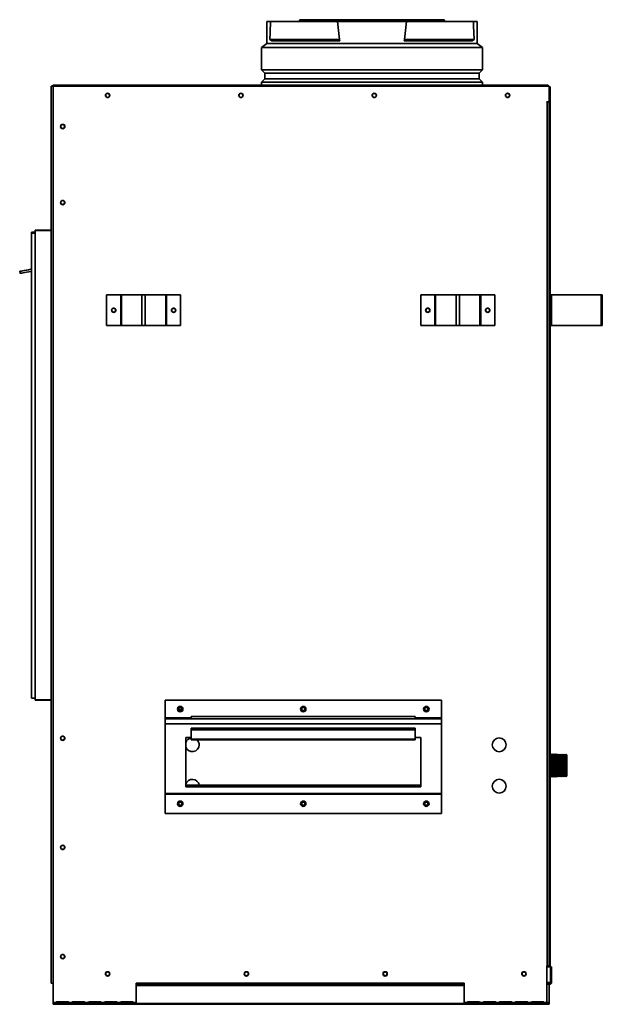
# Model space of a CAD drawing. Units: inches. Extents: x 8 to 192, y 11 to 128.
# Drawn here: x 155 to 176, y 11 to 46 of the extents above; entities that cross this region are included whole.
import ezdxf

# ---------------------------------------------------------------- set-up
doc = ezdxf.new("R2010")
doc.units = ezdxf.units.IN
doc.header["$LTSCALE"] = 12
doc.header["$MEASUREMENT"] = 0

msp = doc.modelspace()

# ---------------------------------------------------------------- linework, layer by layer
at = {"color": 7, "linetype": 'Continuous', "lineweight": 35}
for p, q in [((163.436, 46.074), (163.436, 45.275)), ((163.573, 46.074), (163.436, 46.074)), ((163.573, 46.074), (165.991, 46.074)), ((164.638, 46.139), (164.616, 46.13)), ((164.616, 46.13), (164.639, 46.074)), ((169.866, 46.13), (164.616, 46.13)), ((169.844, 46.139), (164.638, 46.139)), ((168.491, 46.074), (165.991, 46.074)), ((166.067, 45.424), (165.991, 46.074)), ((168.491, 46.074), (168.414, 45.424)), ((168.491, 46.074), (170.909, 46.074)), ((169.843, 46.074), (169.866, 46.13)), ((169.866, 46.13), (169.844, 46.139)), ((171.046, 46.074), (170.909, 46.074)), ((171.046, 45.275), (171.046, 46.074)), ((163.436, 45.275), (163.241, 45.138)), ((163.436, 45.275), (171.046, 45.275)), ((163.548, 45.424), (166.067, 45.424)), ((163.548, 45.424), (163.62, 45.375)), ((163.62, 45.375), (166.073, 45.375)), ((166.073, 45.375), (166.067, 45.424)), ((168.414, 45.424), (168.409, 45.375)), ((168.409, 45.375), (170.862, 45.375)), ((168.414, 45.424), (170.934, 45.424)), ((170.862, 45.375), (170.934, 45.424)), ((171.241, 45.138), (171.046, 45.275)), ((163.241, 45.138), (163.241, 44.324)), ((163.241, 45.138), (171.241, 45.138)), ((171.241, 44.324), (171.241, 45.138)), ((163.241, 44.324), (163.366, 44.199)), ((163.241, 44.324), (171.241, 44.324)), ((163.366, 44.199), (163.366, 43.999)), ((163.366, 44.199), (171.116, 44.199)), ((171.116, 44.199), (171.241, 44.324)), ((171.116, 43.999), (171.116, 44.199)), ((163.366, 43.999), (163.241, 43.874)), ((163.241, 43.874), (163.241, 43.775)), ((163.241, 43.874), (171.241, 43.874)), ((163.366, 43.999), (171.116, 43.999)), ((171.241, 43.874), (171.116, 43.999)), ((171.241, 43.775), (171.241, 43.874)), ((155.645, 11.287), (155.645, 43.739)), ((155.645, 43.739), (155.712, 43.739)), ((155.712, 11.287), (155.712, 43.739)), ((173.645, 43.739), (155.712, 43.739)), ((155.748, 43.739), (155.748, 43.775)), ((155.801, 43.775), (155.748, 43.775)), ((155.801, 43.775), (155.801, 43.739)), ((173.578, 43.775), (155.801, 43.775)), ((173.645, 43.739), (173.645, 43.168)), ((173.645, 43.708), (173.681, 43.708)), ((173.645, 43.708), (173.645, 11.926)), ((173.681, 43.708), (173.681, 11.926)), ((173.56, 43.168), (173.645, 43.168)), ((173.56, 43.15), (173.56, 43.168)), ((173.578, 43.15), (173.56, 43.15)), ((173.578, 11.912), (173.578, 43.15)), ((173.578, 43.15), (173.645, 43.15)), ((173.602, 43.15), (173.602, 43.168)), ((173.609, 43.15), (173.609, 43.168)), ((173.645, 43.15), (173.645, 43.168)), ((173.645, 11.912), (173.645, 43.15)), ((155.056, 38.525), (155.056, 38.515)), ((155.056, 38.525), (155.645, 38.525)), ((155.056, 38.515), (155.056, 21.535)), ((155.645, 38.515), (155.056, 38.515)), ((154.931, 38.42), (154.931, 38.45)), ((154.931, 38.45), (155.056, 38.45)), ((154.931, 21.6), (154.931, 38.42)), ((154.931, 38.42), (155.056, 38.42)), ((154.501, 37.038), (154.514, 36.964)), ((157.645, 35.079), (157.645, 36.181)), ((158.153, 36.181), (157.645, 36.181)), ((158.153, 35.079), (158.153, 36.181)), ((158.18, 36.181), (158.153, 36.181)), ((158.18, 35.079), (158.18, 36.181)), ((158.923, 36.181), (158.18, 36.181)), ((158.923, 35.079), (158.923, 36.181)), ((159.043, 36.181), (158.923, 36.181)), ((159.043, 35.079), (159.043, 36.181)), ((159.787, 36.181), (159.043, 36.181)), ((159.787, 35.079), (159.787, 36.181)), ((159.814, 36.181), (159.787, 36.181)), ((159.814, 35.079), (159.814, 36.181)), ((160.322, 36.181), (159.814, 36.181)), ((160.322, 35.079), (160.322, 36.181)), ((169.512, 36.181), (169.004, 36.181)), ((169.004, 35.079), (169.004, 36.181)), ((169.512, 35.079), (169.512, 36.181)), ((169.539, 36.181), (169.512, 36.181)), ((169.539, 35.079), (169.539, 36.181)), ((170.282, 36.181), (169.539, 36.181)), ((170.282, 35.079), (170.282, 36.181)), ((170.403, 36.181), (170.282, 36.181)), ((170.403, 35.079), (170.403, 36.181)), ((171.146, 36.181), (170.403, 36.181)), ((171.146, 35.079), (171.146, 36.181)), ((171.173, 36.181), (171.146, 36.181)), ((171.173, 35.079), (171.173, 36.181)), ((171.681, 36.181), (171.173, 36.181)), ((171.681, 35.079), (171.681, 36.181)), ((173.681, 36.181), (173.717, 36.181)), ((173.717, 35.079), (173.717, 36.181)), ((173.735, 36.181), (173.717, 36.181)), ((173.735, 35.079), (173.735, 36.181)), ((175.531, 36.181), (173.735, 36.181)), ((175.531, 35.079), (175.531, 36.181)), ((175.571, 36.181), (175.531, 36.181)), ((175.571, 35.079), (175.571, 36.181)), ((158.153, 35.079), (157.645, 35.079)), ((158.18, 35.079), (158.153, 35.079)), ((158.923, 35.079), (158.18, 35.079)), ((159.043, 35.079), (158.923, 35.079)), ((159.787, 35.079), (159.043, 35.079)), ((159.814, 35.079), (159.787, 35.079)), ((160.322, 35.079), (159.814, 35.079)), ((169.512, 35.079), (169.004, 35.079)), ((169.539, 35.079), (169.512, 35.079)), ((170.282, 35.079), (169.539, 35.079)), ((170.403, 35.079), (170.282, 35.079)), ((171.146, 35.079), (170.403, 35.079)), ((171.173, 35.079), (171.146, 35.079)), ((171.681, 35.079), (171.173, 35.079)), ((173.681, 35.079), (173.717, 35.079)), ((173.735, 35.079), (173.717, 35.079)), ((175.531, 35.079), (173.735, 35.079)), ((175.571, 35.079), (175.531, 35.079)), ((155.056, 21.6), (154.931, 21.6)), ((155.056, 21.535), (155.645, 21.535)), ((155.056, 21.525), (155.056, 21.535)), ((155.056, 21.525), (155.645, 21.525)), ((159.756, 21.525), (169.756, 21.525)), ((159.756, 20.881), (159.756, 21.525)), ((169.756, 21.525), (169.756, 20.881)), ((160.249, 21.189), (160.365, 21.189)), ((159.756, 20.881), (159.756, 20.852)), ((159.756, 20.67), (159.756, 20.852)), ((169.756, 20.852), (159.756, 20.852)), ((169.756, 20.67), (159.756, 20.67)), ((159.756, 18.152), (159.756, 20.67)), ((168.807, 20.931), (160.705, 20.931)), ((160.705, 20.856), (160.705, 20.931)), ((168.807, 20.856), (160.705, 20.856)), ((160.705, 20.856), (160.705, 20.852)), ((168.807, 20.856), (168.807, 20.931)), ((168.807, 20.852), (168.807, 20.856)), ((169.756, 20.852), (169.756, 20.881)), ((169.756, 20.852), (169.756, 20.67)), ((169.756, 20.67), (169.756, 18.152)), ((160.705, 20.512), (160.705, 20.457)), ((160.705, 20.512), (168.807, 20.512)), ((160.705, 20.457), (168.807, 20.457)), ((160.705, 20.113), (160.705, 20.457)), ((168.807, 20.512), (168.807, 20.457)), ((168.807, 20.457), (168.807, 20.113)), ((160.705, 20.172), (160.504, 20.172)), ((160.504, 18.394), (160.504, 20.172)), ((168.807, 20.113), (160.705, 20.113)), ((160.705, 20.093), (160.705, 20.113)), ((160.705, 20.093), (168.807, 20.093)), ((169.008, 20.172), (168.807, 20.172)), ((168.807, 20.113), (168.807, 20.093)), ((169.008, 20.172), (169.008, 18.394)), ((173.645, 19.538), (173.645, 19.538)), ((173.685, 19.584), (173.681, 19.577)), ((173.691, 19.584), (173.685, 19.584)), ((173.685, 19.019), (173.685, 19.584)), ((173.722, 19.526), (173.691, 19.584)), ((173.691, 19.584), (173.691, 18.74)), ((173.758, 19.584), (173.722, 19.526)), ((173.722, 19.526), (173.722, 18.799)), ((173.761, 19.584), (173.758, 19.584)), ((173.758, 19.019), (173.758, 19.584)), ((173.793, 19.523), (173.761, 19.584)), ((173.761, 19.584), (173.761, 18.74)), ((173.829, 19.582), (173.793, 19.523)), ((173.793, 19.523), (173.793, 18.801)), ((173.832, 19.582), (173.829, 19.582)), ((173.829, 19.582), (173.829, 18.742)), ((173.865, 19.521), (173.832, 19.582)), ((173.832, 19.582), (173.832, 18.742)), ((173.901, 19.58), (173.865, 19.521)), ((173.865, 19.521), (173.865, 18.803)), ((173.904, 19.58), (173.901, 19.58)), ((173.901, 19.58), (173.901, 18.745)), ((173.936, 19.519), (173.904, 19.58)), ((173.904, 19.58), (173.904, 18.745)), ((173.972, 19.577), (173.936, 19.519)), ((173.936, 19.519), (173.936, 18.805)), ((173.975, 19.577), (173.972, 19.577)), ((173.972, 19.577), (173.972, 18.747)), ((174.007, 19.517), (173.975, 19.577)), ((173.975, 19.577), (173.975, 18.747)), ((174.044, 19.575), (174.007, 19.517)), ((174.007, 19.517), (174.007, 18.807)), ((174.046, 19.575), (174.044, 19.575)), ((174.044, 19.575), (174.044, 18.749)), ((174.079, 19.515), (174.046, 19.575)), ((174.046, 19.575), (174.046, 18.749)), ((174.115, 19.573), (174.079, 19.515)), ((174.079, 19.515), (174.079, 18.81)), ((174.118, 19.573), (174.115, 19.573)), ((174.115, 19.573), (174.115, 18.751)), ((174.15, 19.512), (174.118, 19.573)), ((174.118, 19.573), (174.118, 18.751)), ((174.186, 19.571), (174.15, 19.512)), ((174.15, 19.512), (174.15, 18.812)), ((174.189, 19.571), (174.186, 19.571)), ((174.186, 19.571), (174.186, 18.754)), ((174.222, 19.51), (174.189, 19.571)), ((174.189, 19.571), (174.189, 18.754)), ((174.258, 19.568), (174.222, 19.51)), ((174.222, 19.51), (174.222, 18.814)), ((174.26, 19.568), (174.258, 19.568)), ((174.258, 19.568), (174.258, 18.756)), ((174.293, 19.508), (174.26, 19.568)), ((174.26, 19.568), (174.26, 18.756)), ((174.293, 19.508), (174.293, 18.816)), ((173.685, 18.74), (173.685, 19.019)), ((173.758, 18.74), (173.758, 19.019)), ((173.645, 18.786), (173.645, 18.786)), ((173.681, 18.747), (173.685, 18.74)), ((173.685, 18.74), (173.691, 18.74)), ((173.691, 18.74), (173.722, 18.799)), ((173.722, 18.799), (173.758, 18.74)), ((173.758, 18.74), (173.761, 18.74)), ((173.761, 18.74), (173.793, 18.801)), ((173.793, 18.801), (173.829, 18.742)), ((173.829, 18.742), (173.832, 18.742)), ((173.832, 18.742), (173.865, 18.803)), ((173.865, 18.803), (173.901, 18.745)), ((173.901, 18.745), (173.904, 18.745)), ((173.904, 18.745), (173.936, 18.805)), ((173.936, 18.805), (173.972, 18.747)), ((173.972, 18.747), (173.975, 18.747)), ((173.975, 18.747), (174.007, 18.807)), ((174.007, 18.807), (174.044, 18.749)), ((174.044, 18.749), (174.046, 18.749)), ((174.046, 18.749), (174.079, 18.81)), ((174.079, 18.81), (174.115, 18.751)), ((174.115, 18.751), (174.118, 18.751)), ((174.118, 18.751), (174.15, 18.812)), ((174.15, 18.812), (174.186, 18.754)), ((174.186, 18.754), (174.189, 18.754)), ((174.189, 18.754), (174.222, 18.814)), ((174.222, 18.814), (174.258, 18.756)), ((174.258, 18.756), (174.26, 18.756)), ((174.26, 18.756), (174.293, 18.816)), ((169.008, 18.449), (160.504, 18.449)), ((169.008, 18.394), (160.504, 18.394)), ((169.756, 18.152), (159.756, 18.152)), ((159.756, 18.152), (159.756, 18.13)), ((159.756, 17.428), (159.756, 18.13)), ((159.756, 18.13), (169.756, 18.13)), ((169.756, 18.13), (169.756, 18.152)), ((169.756, 18.13), (169.756, 17.428)), ((169.756, 17.428), (159.756, 17.428)), ((173.645, 15.751), (173.645, 15.751)), ((173.645, 15.037), (173.645, 15.037)), ((173.645, 12.587), (173.645, 12.587)), ((173.57, 11.912), (173.578, 11.912)), ((173.57, 10.591), (173.57, 11.912)), ((173.57, 11.876), (173.694, 11.876)), ((173.645, 11.912), (173.578, 11.912)), ((173.64, 11.876), (173.64, 11.912)), ((173.645, 11.926), (173.681, 11.926)), ((173.645, 11.926), (173.645, 11.876)), ((173.681, 11.926), (173.681, 11.876)), ((173.694, 11.876), (173.694, 11.318)), ((173.701, 11.318), (173.701, 11.876)), ((173.701, 11.876), (173.737, 11.876)), ((173.737, 11.318), (173.737, 11.876)), ((155.712, 11.287), (155.645, 11.287)), ((155.713, 11.287), (155.712, 11.287)), ((155.713, 10.591), (155.713, 11.287)), ((170.57, 11.287), (158.713, 11.287)), ((158.713, 11.287), (158.713, 10.591)), ((158.713, 11.251), (170.57, 11.251)), ((170.57, 11.215), (158.713, 11.215)), ((170.57, 10.591), (170.57, 11.287)), ((173.57, 11.251), (173.67, 11.251)), ((173.645, 10.592), (173.645, 11.251)), ((173.701, 11.318), (173.737, 11.318)), ((155.713, 10.56), (155.713, 10.591)), ((155.811, 10.591), (155.713, 10.591)), ((155.713, 10.56), (155.713, 10.524)), ((155.713, 10.56), (155.963, 10.56)), ((155.713, 10.524), (155.963, 10.524)), ((155.898, 10.561), (155.846, 10.561)), ((156.238, 10.619), (155.863, 10.619)), ((156.181, 10.561), (155.898, 10.561)), ((155.963, 10.56), (155.963, 10.524)), ((155.963, 10.56), (158.463, 10.56)), ((155.963, 10.524), (158.463, 10.524)), ((156.181, 10.56), (156.181, 10.619)), ((156.392, 10.591), (156.29, 10.591)), ((156.819, 10.619), (156.444, 10.619)), ((156.974, 10.591), (156.871, 10.591)), ((157.401, 10.619), (157.026, 10.619)), ((157.555, 10.591), (157.453, 10.591)), ((157.982, 10.619), (157.607, 10.619)), ((158.136, 10.591), (158.034, 10.591)), ((158.563, 10.619), (158.188, 10.619)), ((158.463, 10.56), (158.463, 10.524)), ((158.463, 10.56), (158.713, 10.56)), ((158.463, 10.524), (158.713, 10.524)), ((158.713, 10.591), (158.615, 10.591)), ((158.713, 10.591), (158.713, 10.56)), ((158.713, 10.56), (158.713, 10.524)), ((158.713, 10.525), (170.57, 10.525)), ((170.57, 10.56), (170.57, 10.591)), ((170.668, 10.591), (170.57, 10.591)), ((170.57, 10.56), (170.57, 10.524)), ((170.57, 10.56), (170.82, 10.56)), ((170.57, 10.524), (170.82, 10.524)), ((171.095, 10.619), (170.72, 10.619)), ((170.82, 10.56), (170.82, 10.524)), ((170.82, 10.56), (173.32, 10.56)), ((170.82, 10.524), (173.32, 10.524)), ((171.249, 10.591), (171.147, 10.591)), ((171.676, 10.619), (171.301, 10.619)), ((171.831, 10.591), (171.728, 10.591)), ((172.257, 10.619), (171.882, 10.619)), ((172.412, 10.591), (172.309, 10.591)), ((172.839, 10.619), (172.464, 10.619)), ((172.993, 10.591), (172.891, 10.591)), ((173.42, 10.619), (173.045, 10.619)), ((173.237, 10.619), (173.237, 10.56)), ((173.476, 10.561), (173.237, 10.561)), ((173.32, 10.56), (173.32, 10.524)), ((173.32, 10.56), (173.57, 10.56)), ((173.32, 10.524), (173.57, 10.524)), ((173.57, 10.591), (173.472, 10.591)), ((173.57, 10.591), (173.57, 10.56)), ((173.57, 10.56), (173.57, 10.524)), ((173.57, 10.525), (173.645, 10.525)), ((173.645, 10.592), (173.645, 10.525))]:
    msp.add_line(p, q, dxfattribs=at)
at = {"color": 8, "linetype": 'Continuous', "lineweight": 35}
for p, q in [((160.705, 20.881), (159.756, 20.881)), ((169.756, 20.881), (168.807, 20.881)), ((158.713, 11.199), (170.57, 11.199)), ((173.694, 11.318), (173.57, 11.318)), ((155.812, 10.592), (155.846, 10.592)), ((155.898, 10.56), (155.898, 10.561)), ((170.57, 10.558), (158.713, 10.558)), ((173.57, 10.592), (173.645, 10.592))]:
    msp.add_line(p, q, dxfattribs=at)
at = {"color": 7, "linetype": 'Continuous', "lineweight": 35, "flags": 128}
for points in [[(154.501, 37.038), (154.508, 37.039), (154.529, 37.042), (154.562, 37.048), (154.609, 37.057), (154.668, 37.067), (154.738, 37.079), (154.819, 37.094), (154.909, 37.11), (154.931, 37.113)], [(154.514, 36.964), (154.521, 36.965), (154.542, 36.969), (154.575, 36.975), (154.622, 36.983), (154.681, 36.993), (154.751, 37.006), (154.832, 37.02), (154.922, 37.036), (154.931, 37.037)]]:
    msp.add_lwpolyline(points, dxfattribs=at)
at = {"color": 7, "linetype": 'Continuous', "lineweight": 35}
for centre, radius in [((157.681, 43.4), 0.078), ((157.681, 43.4), 0.07), ((162.502, 43.4), 0.078), ((162.502, 43.4), 0.07), ((167.324, 43.4), 0.078), ((167.324, 43.4), 0.07), ((172.145, 43.4), 0.078), ((172.145, 43.4), 0.07), ((156.056, 42.275), 0.078), ((156.056, 42.275), 0.07), ((156.056, 39.525), 0.078), ((156.056, 39.525), 0.07), ((157.901, 35.63), 0.0787), ((157.901, 35.63), 0.0701), ((160.066, 35.63), 0.0787), ((160.066, 35.63), 0.0701), ((169.26, 35.63), 0.0787), ((169.26, 35.63), 0.0701), ((171.425, 35.63), 0.0787), ((171.425, 35.63), 0.0701), ((160.307, 21.203), 0.0984), ((160.307, 21.203), 0.06), ((164.756, 21.203), 0.0984), ((164.756, 21.203), 0.06), ((169.205, 21.203), 0.0984), ((169.205, 21.203), 0.06), ((156.056, 20.15), 0.078), ((156.056, 20.15), 0.07), ((171.843, 19.912), 0.25), ((171.843, 18.412), 0.25), ((160.307, 17.779), 0.0984), ((160.307, 17.779), 0.06), ((164.756, 17.779), 0.0984), ((164.756, 17.779), 0.06), ((169.205, 17.779), 0.0984), ((169.205, 17.779), 0.06), ((156.056, 16.201), 0.078), ((156.056, 16.201), 0.07), ((156.056, 12.251), 0.078), ((156.056, 12.251), 0.07), ((157.681, 11.626), 0.078), ((157.681, 11.626), 0.07), ((162.7, 11.626), 0.078), ((162.7, 11.626), 0.07), ((167.718, 11.626), 0.078), ((167.718, 11.626), 0.07), ((172.737, 11.626), 0.078), ((172.737, 11.626), 0.07)]:
    msp.add_circle(centre, radius, dxfattribs=at)
for centre, radius, start, end in [((155.748, 43.708), 0.067, 90, 152.4394), ((160.743, 19.912), 0.25, 98.7848, 162.9158), ((160.743, 19.912), 0.25, 0, 46.4369), ((160.743, 19.912), 0.25, 197.0842, 0), ((160.743, 18.412), 0.25, 8.5388, 162.9158), ((155.748, 11.318), 0.067, 207.5606, 238.7078), ((155.863, 10.557), 0.0625, 90.0017, 146.1894), ((155.898, 10.557), 0.0625, 97.6916, 146.2802), ((156.238, 10.557), 0.0625, 33.7986, 90.0017), ((156.444, 10.557), 0.0625, 90.0017, 146.2079), ((156.819, 10.557), 0.0625, 33.7801, 90.0017), ((157.026, 10.557), 0.0625, 90.0017, 146.2265), ((157.401, 10.557), 0.0625, 33.7616, 90.0017), ((157.607, 10.557), 0.0625, 90.0017, 146.245), ((157.982, 10.557), 0.0625, 33.7431, 90.0017), ((158.188, 10.557), 0.0625, 90.0017, 146.2635), ((158.563, 10.557), 0.0625, 33.7246, 90.0017), ((170.72, 10.557), 0.0625, 89.9983, 146.2754), ((171.095, 10.557), 0.0625, 33.7365, 89.9983), ((171.301, 10.557), 0.0625, 89.9983, 146.2569), ((171.676, 10.557), 0.0625, 33.755, 89.9983), ((171.882, 10.557), 0.0625, 89.9983, 146.2384), ((172.257, 10.557), 0.0625, 33.7735, 89.9983), ((172.464, 10.557), 0.0625, 89.9983, 146.2199), ((172.839, 10.557), 0.0625, 33.7921, 89.9983), ((173.045, 10.557), 0.0625, 89.9983, 146.2014), ((173.42, 10.557), 0.0625, 33.8106, 89.9983)]:
    msp.add_arc(centre, radius, start, end, dxfattribs=at)
for start_param, end_param in [(1.242342, 1.263118), (5.020067, 5.040844)]:
    msp.add_ellipse((167.241, 35.449), major_axis=(0, 32.938), ratio=0.117645, start_param=start_param, end_param=end_param, dxfattribs=at)
for points, knots in [([(173.594, 43.739), (173.593, 43.745), (173.589, 43.758), (173.584, 43.772), (173.58, 43.774), (173.578, 43.775)], [0, 0, 0, 0, 0.273614, 0.636819, 1, 1, 1, 1]), ([(173.578, 43.775), (173.587, 43.774), (173.604, 43.772), (173.625, 43.758), (173.633, 43.745), (173.636, 43.739)], [0, 0, 0, 0, 0.363193, 0.726385, 1, 1, 1, 1]), ([(173.694, 11.318), (173.692, 11.31), (173.69, 11.301), (173.686, 11.285), (173.684, 11.277), (173.68, 11.265), (173.678, 11.26), (173.674, 11.253), (173.672, 11.251), (173.67, 11.251)], [0, 0, 0, 0, 0.25, 0.25, 0.5, 0.5, 0.75, 0.75, 1, 1, 1, 1]), ([(173.67, 11.251), (173.679, 11.251), (173.687, 11.253), (173.704, 11.26), (173.711, 11.265), (173.724, 11.277), (173.729, 11.285), (173.735, 11.301), (173.737, 11.31), (173.737, 11.318)], [0, 0, 0, 0, 0.25, 0.25, 0.5, 0.5, 0.75, 0.75, 1, 1, 1, 1]), ([(173.688, 11.294), (173.689, 11.295), (173.694, 11.298), (173.699, 11.306), (173.7, 11.314), (173.701, 11.318)], [0, 0, 0, 0, 0.1546212, 0.5773246, 1, 1, 1, 1]), ([(155.811, 10.56), (155.81, 10.56), (155.806, 10.561), (155.803, 10.562), (155.801, 10.565), (155.8, 10.569), (155.801, 10.574), (155.803, 10.58), (155.807, 10.586), (155.81, 10.59), (155.811, 10.591)], [0, 0, 0, 0, 0.132795, 0.259146, 0.380696, 0.499799, 0.619459, 0.740577, 0.86723, 1, 1, 1, 1]), ([(155.802, 10.56), (155.803, 10.562), (155.804, 10.568), (155.806, 10.579), (155.81, 10.587), (155.811, 10.591)], [0, 0, 0, 0, 0.2183836, 0.6157762, 1, 1, 1, 1]), ([(155.838, 10.564), (155.838, 10.565), (155.839, 10.57), (155.841, 10.579), (155.844, 10.588), (155.846, 10.592)], [0, 0, 0, 0, 0.119866, 0.560422, 1, 1, 1, 1]), ([(155.846, 10.561), (155.844, 10.561), (155.841, 10.561), (155.839, 10.562), (155.838, 10.564), (155.838, 10.564)], [0, 0, 0, 0, 0.450643, 0.879571, 1, 1, 1, 1]), ([(156.29, 10.591), (156.292, 10.59), (156.295, 10.586), (156.298, 10.58), (156.3, 10.574), (156.301, 10.569), (156.3, 10.565), (156.298, 10.562), (156.295, 10.561), (156.292, 10.56), (156.29, 10.56)], [0, 0, 0, 0, 0.132918, 0.259406, 0.38104, 0.500159, 0.619796, 0.740835, 0.867381, 1, 1, 1, 1]), ([(156.29, 10.591), (156.292, 10.587), (156.295, 10.58), (156.297, 10.572), (156.298, 10.568)], [0, 0, 0, 0, 0.516776, 1, 1, 1, 1]), ([(156.392, 10.56), (156.391, 10.56), (156.388, 10.561), (156.384, 10.562), (156.382, 10.565), (156.382, 10.569), (156.382, 10.574), (156.384, 10.58), (156.388, 10.586), (156.391, 10.59), (156.392, 10.591)], [0, 0, 0, 0, 0.1327903, 0.2591995, 0.3807239, 0.4998267, 0.619504, 0.7406086, 0.8672473, 1, 1, 1, 1]), ([(156.383, 10.558), (156.384, 10.561), (156.385, 10.568), (156.388, 10.579), (156.391, 10.587), (156.392, 10.591)], [0, 0, 0, 0, 0.268227, 0.64027, 1, 1, 1, 1]), ([(156.871, 10.591), (156.873, 10.59), (156.876, 10.586), (156.879, 10.58), (156.881, 10.574), (156.882, 10.569), (156.881, 10.565), (156.879, 10.562), (156.876, 10.561), (156.873, 10.56), (156.871, 10.56)], [0, 0, 0, 0, 0.132903, 0.259385, 0.380989, 0.500099, 0.619769, 0.740783, 0.867352, 1, 1, 1, 1]), ([(156.871, 10.591), (156.873, 10.587), (156.876, 10.58), (156.878, 10.572), (156.879, 10.568)], [0, 0, 0, 0, 0.51687, 1, 1, 1, 1]), ([(156.974, 10.56), (156.972, 10.56), (156.969, 10.561), (156.966, 10.562), (156.964, 10.565), (156.963, 10.569), (156.964, 10.574), (156.966, 10.58), (156.969, 10.586), (156.972, 10.59), (156.974, 10.591)], [0, 0, 0, 0, 0.1328213, 0.2592186, 0.380793, 0.4998633, 0.6195341, 0.7406264, 0.8672623, 1, 1, 1, 1]), ([(156.965, 10.565), (156.966, 10.565), (156.966, 10.57), (156.969, 10.579), (156.972, 10.587), (156.974, 10.591)], [0, 0, 0, 0, 0.08615, 0.550766, 1, 1, 1, 1]), ([(157.453, 10.591), (157.454, 10.587), (157.457, 10.58), (157.459, 10.572), (157.46, 10.568)], [0, 0, 0, 0, 0.516978, 1, 1, 1, 1]), ([(157.453, 10.591), (157.454, 10.59), (157.457, 10.586), (157.461, 10.58), (157.463, 10.574), (157.463, 10.569), (157.463, 10.565), (157.461, 10.562), (157.457, 10.561), (157.454, 10.56), (157.453, 10.56)], [0, 0, 0, 0, 0.132888, 0.259356, 0.380965, 0.500067, 0.619705, 0.740767, 0.867322, 1, 1, 1, 1]), ([(157.555, 10.56), (157.553, 10.56), (157.55, 10.561), (157.547, 10.562), (157.545, 10.565), (157.544, 10.569), (157.545, 10.574), (157.547, 10.58), (157.55, 10.586), (157.553, 10.59), (157.555, 10.591)], [0, 0, 0, 0, 0.132816, 0.259233, 0.380818, 0.49992, 0.619581, 0.740659, 0.867278, 1, 1, 1, 1]), ([(157.546, 10.558), (157.546, 10.561), (157.547, 10.568), (157.55, 10.579), (157.553, 10.587), (157.555, 10.591)], [0, 0, 0, 0, 0.268034, 0.640158, 1, 1, 1, 1]), ([(158.034, 10.591), (158.035, 10.59), (158.039, 10.586), (158.042, 10.58), (158.044, 10.574), (158.045, 10.569), (158.044, 10.565), (158.042, 10.562), (158.039, 10.561), (158.035, 10.56), (158.034, 10.56)], [0, 0, 0, 0, 0.132873, 0.259324, 0.38092, 0.50004, 0.619677, 0.740751, 0.867328, 1, 1, 1, 1]), ([(158.034, 10.591), (158.035, 10.587), (158.039, 10.58), (158.04, 10.572), (158.041, 10.568)], [0, 0, 0, 0, 0.5170715, 1, 1, 1, 1]), ([(158.136, 10.56), (158.135, 10.56), (158.131, 10.561), (158.128, 10.562), (158.126, 10.565), (158.125, 10.569), (158.126, 10.574), (158.128, 10.58), (158.132, 10.586), (158.135, 10.59), (158.136, 10.591)], [0, 0, 0, 0, 0.132846, 0.259286, 0.380846, 0.499951, 0.619604, 0.740689, 0.867294, 1, 1, 1, 1]), ([(158.127, 10.558), (158.127, 10.561), (158.128, 10.568), (158.131, 10.579), (158.135, 10.587), (158.136, 10.591)], [0, 0, 0, 0, 0.267923, 0.640105, 1, 1, 1, 1]), ([(158.615, 10.591), (158.617, 10.587), (158.62, 10.58), (158.622, 10.572), (158.623, 10.568)], [0, 0, 0, 0, 0.517166, 1, 1, 1, 1]), ([(158.615, 10.591), (158.617, 10.59), (158.62, 10.586), (158.623, 10.58), (158.625, 10.574), (158.626, 10.569), (158.625, 10.565), (158.623, 10.562), (158.62, 10.561), (158.617, 10.56), (158.615, 10.56)], [0, 0, 0, 0, 0.132857, 0.259295, 0.380897, 0.500009, 0.619647, 0.740732, 0.867297, 1, 1, 1, 1]), ([(170.668, 10.56), (170.666, 10.56), (170.663, 10.561), (170.66, 10.562), (170.658, 10.565), (170.657, 10.569), (170.658, 10.574), (170.66, 10.58), (170.663, 10.586), (170.666, 10.59), (170.668, 10.591)], [0, 0, 0, 0, 0.132862, 0.259285, 0.380849, 0.499984, 0.619628, 0.740705, 0.8673, 1, 1, 1, 1]), ([(170.659, 10.558), (170.659, 10.561), (170.66, 10.568), (170.663, 10.579), (170.666, 10.587), (170.668, 10.591)], [0, 0, 0, 0, 0.267867, 0.640071, 1, 1, 1, 1]), ([(171.147, 10.591), (171.149, 10.587), (171.152, 10.58), (171.154, 10.572), (171.154, 10.568)], [0, 0, 0, 0, 0.517099, 1, 1, 1, 1]), ([(171.147, 10.591), (171.149, 10.59), (171.152, 10.586), (171.155, 10.58), (171.157, 10.574), (171.158, 10.569), (171.157, 10.565), (171.155, 10.562), (171.152, 10.561), (171.149, 10.56), (171.147, 10.56)], [0, 0, 0, 0, 0.132859, 0.259304, 0.380901, 0.500018, 0.61969, 0.740733, 0.867317, 1, 1, 1, 1]), ([(171.249, 10.56), (171.248, 10.56), (171.245, 10.561), (171.241, 10.562), (171.239, 10.565), (171.239, 10.569), (171.239, 10.574), (171.241, 10.58), (171.245, 10.586), (171.248, 10.59), (171.249, 10.591)], [0, 0, 0, 0, 0.132825, 0.259258, 0.380815, 0.49992, 0.619577, 0.740666, 0.867285, 1, 1, 1, 1]), ([(171.242, 10.567), (171.243, 10.571), (171.244, 10.579), (171.248, 10.587), (171.249, 10.591)], [0, 0, 0, 0, 0.496933, 1, 1, 1, 1]), ([(171.728, 10.591), (171.73, 10.587), (171.733, 10.58), (171.735, 10.572), (171.736, 10.568)], [0, 0, 0, 0, 0.517012, 1, 1, 1, 1]), ([(171.728, 10.591), (171.73, 10.59), (171.733, 10.586), (171.736, 10.58), (171.738, 10.574), (171.739, 10.569), (171.738, 10.565), (171.736, 10.562), (171.733, 10.561), (171.73, 10.56), (171.728, 10.56)], [0, 0, 0, 0, 0.132884, 0.259352, 0.38095, 0.50005, 0.61972, 0.740754, 0.867344, 1, 1, 1, 1]), ([(171.83, 10.56), (171.829, 10.56), (171.826, 10.561), (171.823, 10.562), (171.82, 10.565), (171.82, 10.569), (171.82, 10.574), (171.823, 10.58), (171.826, 10.586), (171.829, 10.59), (171.831, 10.591)], [0, 0, 0, 0, 0.132832, 0.25921, 0.380795, 0.499899, 0.619565, 0.740652, 0.867271, 1, 1, 1, 1]), ([(171.823, 10.567), (171.824, 10.571), (171.826, 10.579), (171.829, 10.587), (171.831, 10.591)], [0, 0, 0, 0, 0.496995, 1, 1, 1, 1]), ([(172.309, 10.591), (172.311, 10.587), (172.314, 10.58), (172.316, 10.572), (172.317, 10.568)], [0, 0, 0, 0, 0.516901, 1, 1, 1, 1]), ([(172.309, 10.591), (172.311, 10.59), (172.314, 10.586), (172.317, 10.58), (172.32, 10.574), (172.32, 10.569), (172.32, 10.565), (172.317, 10.562), (172.314, 10.561), (172.311, 10.56), (172.309, 10.56)], [0, 0, 0, 0, 0.132896, 0.259374, 0.380971, 0.500103, 0.619738, 0.740793, 0.867338, 1, 1, 1, 1]), ([(172.412, 10.56), (172.41, 10.56), (172.407, 10.561), (172.404, 10.562), (172.402, 10.565), (172.401, 10.569), (172.402, 10.574), (172.404, 10.58), (172.407, 10.586), (172.41, 10.59), (172.412, 10.591)], [0, 0, 0, 0, 0.132817, 0.259202, 0.380771, 0.499876, 0.619523, 0.74062, 0.86726, 1, 1, 1, 1]), ([(172.403, 10.558), (172.403, 10.561), (172.404, 10.568), (172.407, 10.579), (172.41, 10.587), (172.412, 10.591)], [0, 0, 0, 0, 0.268147, 0.640236, 1, 1, 1, 1]), ([(172.891, 10.591), (172.892, 10.587), (172.895, 10.58), (172.897, 10.572), (172.898, 10.568)], [0, 0, 0, 0, 0.516805, 1, 1, 1, 1]), ([(172.891, 10.591), (172.892, 10.59), (172.895, 10.586), (172.899, 10.58), (172.901, 10.574), (172.901, 10.569), (172.901, 10.565), (172.899, 10.562), (172.895, 10.561), (172.892, 10.56), (172.891, 10.56)], [0, 0, 0, 0, 0.1329088, 0.2593878, 0.381019, 0.5001345, 0.6197734, 0.7408121, 0.8673644, 1, 1, 1, 1]), ([(172.993, 10.56), (172.991, 10.56), (172.988, 10.561), (172.985, 10.562), (172.983, 10.565), (172.982, 10.569), (172.983, 10.574), (172.985, 10.58), (172.988, 10.586), (172.991, 10.59), (172.993, 10.591)], [0, 0, 0, 0, 0.132789, 0.25919, 0.380742, 0.499811, 0.619492, 0.740595, 0.867235, 1, 1, 1, 1]), ([(172.985, 10.567), (172.986, 10.571), (172.988, 10.579), (172.991, 10.587), (172.993, 10.591)], [0, 0, 0, 0, 0.497124, 1, 1, 1, 1]), ([(173.472, 10.591), (173.473, 10.587), (173.477, 10.579), (173.48, 10.569), (173.48, 10.563), (173.481, 10.561)], [0, 0, 0, 0, 0.390076, 0.794128, 1, 1, 1, 1]), ([(173.472, 10.591), (173.473, 10.59), (173.477, 10.586), (173.48, 10.58), (173.482, 10.574), (173.483, 10.569), (173.482, 10.565), (173.48, 10.562), (173.477, 10.561), (173.474, 10.56), (173.472, 10.56)], [0, 0, 0, 0, 0.132934, 0.259423, 0.381052, 0.500173, 0.61981, 0.740839, 0.867372, 1, 1, 1, 1])]:
    msp.add_open_spline(points, degree=3, knots=knots, dxfattribs=at)

doc.saveas('drawing.dxf')
